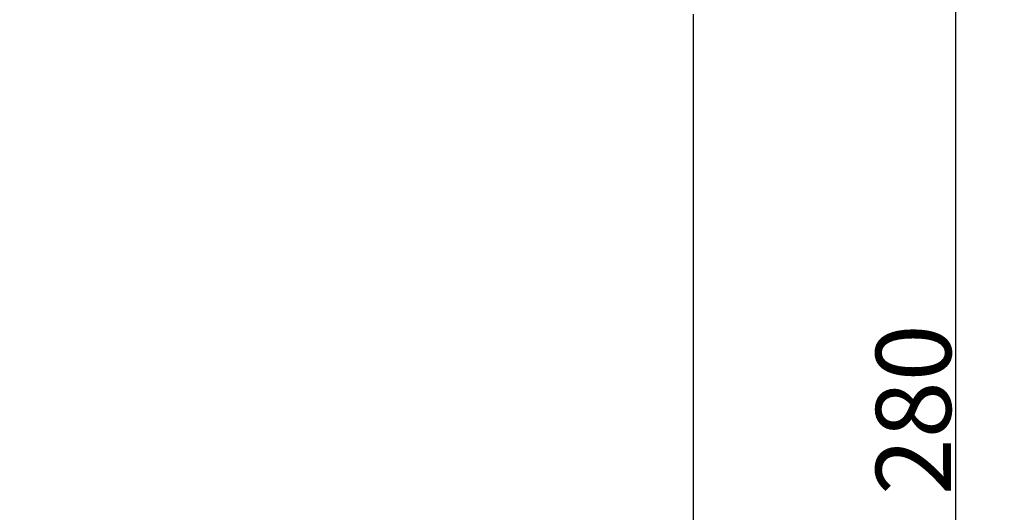
# Model space of a CAD drawing. Extents: x 14 to 1410, y -3 to 1199.
# Drawn here: x 475 to 576, y 563 to 613 of the extents above; entities that cross this region are included whole.
import ezdxf

# ---------------------------------------------------------------- set-up
doc = ezdxf.new("R2010")
doc.units = 0
doc.header["$LTSCALE"] = 20
doc.layers.get('0').update_dxf_attribs({"linetype": 'CONTINUOUS'})
doc.layers.add('MAIN0', color=7, linetype='CONTINUOUS')
doc.dimstyles.new('MAIN001', dxfattribs={"dimtxt": 7.75, "dimasz": 5, "dimexe": 5, "dimexo": 2, "dimtad": 1, "dimdec": 3, "dimtxsty": 'STANDARD', "dimcen": 2.5, "dimaunit": 1, "dimazin": 3, "dimtfac": 0.903226, "dimtmove": 0, "dimatfit": 3, "dimtvp": 0.564516})

# ---------------------------------------------------------------- blocks, each defined once
blk = doc.blocks.new('_OPEN')
at = {"color": 0, "linetype": 'BYBLOCK'}
for p, q in [((-1, 0.166667), (0, 0)), ((0, 0), (-1, -0.166667)), ((0, 0), (-1, 0))]:
    blk.add_line(p, q, dxfattribs=at)
blk = doc.blocks.new('*D65')
at = {"layer": 'MAIN0', "color": 0, "linetype": 'BYBLOCK'}
for p, q in [((447.13, 713.08), (576.38, 713.08)), ((571.38, 438.08), (571.38, 708.08)), ((546.34, 433.08), (576.38, 433.08))]:
    blk.add_line(p, q, dxfattribs=at)
at = {"layer": 'MAIN0', "color": 0, "linetype": 'BYBLOCK', "xscale": 5, "yscale": 5, "zscale": 5}
for p, rotation in [((571.38, 713.08), 90), ((571.38, 433.08), 270)]:
    blk.add_blockref('_OPEN', p, dxfattribs=dict(at, rotation=rotation))
at = {"layer": 'MAIN0', "color": 0, "linetype": 'BYBLOCK', "insert": (567.01, 573.08), "char_height": 7.75, "attachment_point": 5, "rotation": 90}
blk.add_mtext('\\A1;280', dxfattribs=at)

msp = doc.modelspace()

# ---------------------------------------------------------------- linework, layer by layer
at = {"layer": 'MAIN0', "color": 3, "linetype": 'CONTINUOUS'}
msp.add_line((544.3367, 433.0766), (544.3367, 613.8745), dxfattribs=at)

# ---------------------------------------------------------------- dimensions: what is measured, and where the dimension line sits
dim = msp.add_linear_dim(base=(571.3821, 433.0766), p1=(445.1347, 713.0766), p2=(544.3367, 433.0766), angle=90, dimstyle='MAIN001', override={"dimasz": 5, "dimblk1": 'OPEN', "dimblk2": 'OPEN', "dimsah": 1}, dxfattribs=at)
dim.commit()
dim.dimension.update_dxf_attribs({"geometry": '*D65', "text_midpoint": (570.8821, 573.0766)})

doc.saveas('drawing.dxf')
